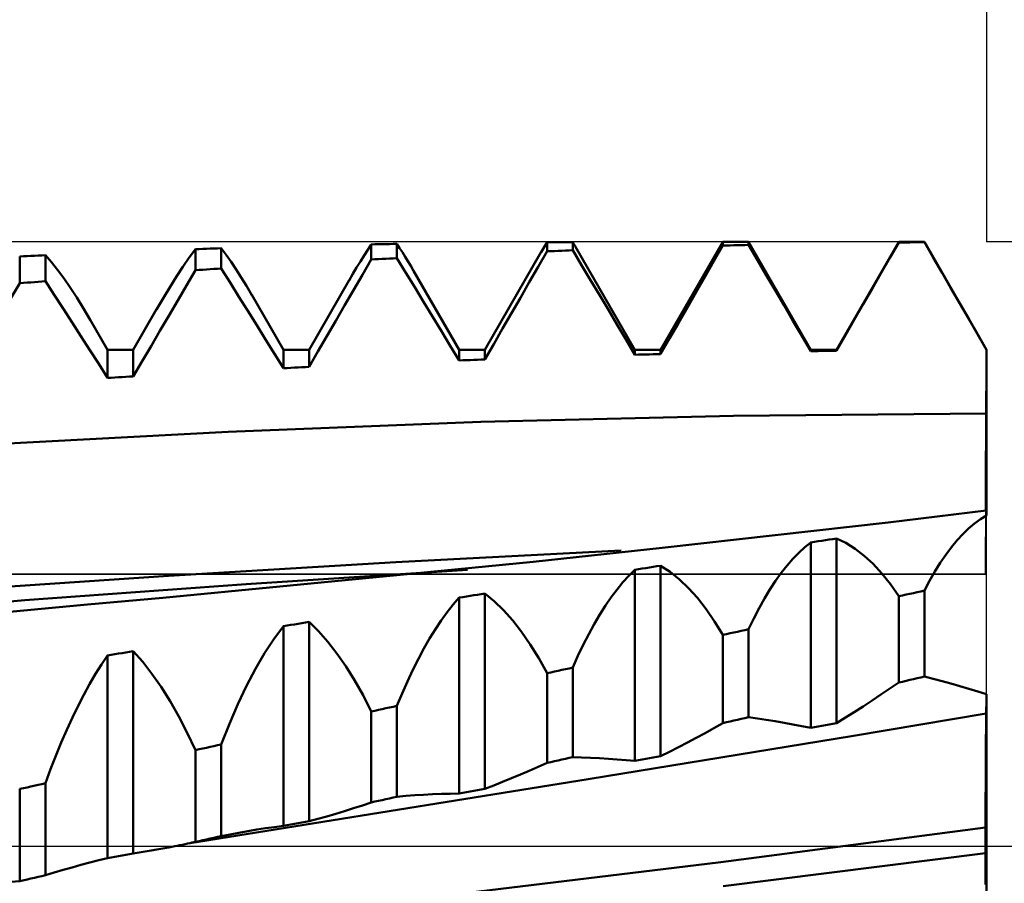
# Model space of a CAD drawing. Units: millimetres. Extents: x -83 to 92, y -34 to 50.
# Drawn here: x 43 to 51, y 0 to 7 of the extents above; entities that cross this region are included whole.
import ezdxf

# ---------------------------------------------------------------- set-up
doc = ezdxf.new("R2010")
doc.units = ezdxf.units.MM
doc.header["$LTSCALE"] = 4.95
doc.linetypes.add('LONGDASH_DASH', pattern=[0.85, 0.4, -0.2, 0.05, -0.2])
for name, color, linetype in [('1', 4, 'CONTINUOUS'), ('2', 7, 'CONTINUOUS'), ('4', 2, 'LONGDASH_DASH'), ('CUT', 1, 'CONTINUOUS'), ('NOCUT', 7, 'CONTINUOUS'), ('SK2', 7, 'CONTINUOUS'), ('SK4', 2, 'LONGDASH_DASH')]:
    doc.layers.add(name, color=color, linetype=linetype)

msp = doc.modelspace()

# ---------------------------------------------------------------- linework, layer by layer
at = {"layer": '1', "color": 4, "linetype": 'CONTINUOUS', "lineweight": 50}
for p, q in [((45.8882, 4.7867), (45.9171, 4.8307)), ((45.9171, 4.8307), (45.9465, 4.8313)), ((45.9171, 4.7091), (45.9171, 4.8307)), ((45.9465, 4.8313), (45.976, 4.8318)), ((45.976, 4.8318), (46.0054, 4.8324)), ((46.0054, 4.8324), (46.0348, 4.833)), ((46.0348, 4.833), (46.0643, 4.8335)), ((46.0643, 4.8335), (46.0937, 4.834)), ((46.0937, 4.834), (46.1231, 4.8346)), ((46.1449, 4.8016), (46.1231, 4.8346)), ((46.1231, 4.72), (46.1231, 4.8346)), ((47.305, 4.8095), (47.3128, 4.8226)), ((47.3128, 4.8226), (47.3205, 4.8357)), ((47.3205, 4.8357), (47.3282, 4.8487)), ((47.3282, 4.8486), (47.3577, 4.8488)), ((47.3282, 4.7752), (47.3282, 4.8486)), ((47.3577, 4.8488), (47.3871, 4.8489)), ((47.3871, 4.8489), (47.4165, 4.8491)), ((47.4165, 4.8491), (47.446, 4.8492)), ((47.446, 4.8492), (47.4754, 4.8493)), ((47.4754, 4.8493), (47.5048, 4.8494)), ((47.5048, 4.8494), (47.5342, 4.8495)), ((47.5381, 4.8429), (47.5342, 4.8495)), ((47.5342, 4.7832), (47.5342, 4.8495)), ((47.542, 4.8363), (47.5381, 4.8429)), ((47.5459, 4.8297), (47.542, 4.8363)), ((47.5498, 4.823), (47.5459, 4.8297)), ((47.5537, 4.8162), (47.5498, 4.823)), ((48.2398, 3.9848), (48.7393, 4.85)), ((48.668, 4.6968), (48.7393, 4.8212)), ((48.7393, 4.85), (48.9454, 4.85)), ((48.7393, 4.8212), (48.7393, 4.85)), ((48.7393, 4.8212), (48.7688, 4.822)), ((48.7688, 4.822), (48.7982, 4.8227)), ((48.7982, 4.8227), (48.8276, 4.8234)), ((48.8276, 4.8234), (48.8571, 4.8242)), ((48.8571, 4.8242), (48.8865, 4.8249)), ((48.8865, 4.8249), (48.9159, 4.8256)), ((48.9159, 4.8256), (48.9454, 4.8262)), ((49.4449, 3.9848), (48.9454, 4.85)), ((48.9454, 4.8262), (48.9454, 4.85)), ((49.0167, 4.705), (48.9454, 4.8262)), ((49.6509, 3.9848), (50.1504, 4.85)), ((50.0792, 4.7221), (50.1504, 4.8462)), ((50.1504, 4.85), (50.3565, 4.85)), ((50.1504, 4.8462), (50.1504, 4.85)), ((50.1504, 4.8462), (50.1799, 4.8464)), ((50.1799, 4.8464), (50.2093, 4.8467)), ((50.2093, 4.8467), (50.2387, 4.847)), ((50.2387, 4.847), (50.2682, 4.8472)), ((50.2682, 4.8472), (50.2976, 4.8474)), ((50.2976, 4.8474), (50.327, 4.8477)), ((50.327, 4.8477), (50.3565, 4.8479)), ((50.856, 3.9848), (50.3565, 4.85)), ((50.3565, 4.8479), (50.3565, 4.85)), ((50.4278, 4.7249), (50.3565, 4.8479)), ((43.242, 4.7409), (43.2715, 4.7423)), ((43.2715, 4.7423), (43.3009, 4.7437)), ((43.3495, 4.6885), (43.3009, 4.7437)), ((43.3009, 4.5352), (43.3009, 4.7437)), ((44.4563, 4.7244), (44.506, 4.7923)), ((44.506, 4.7923), (44.5354, 4.7933)), ((44.506, 4.6235), (44.506, 4.7923)), ((44.5354, 4.7933), (44.5649, 4.7943)), ((44.5649, 4.7943), (44.5943, 4.7953)), ((44.5943, 4.7953), (44.6237, 4.7963)), ((44.6237, 4.7963), (44.6532, 4.7972)), ((44.6532, 4.7972), (44.6826, 4.7982)), ((44.6826, 4.7982), (44.712, 4.7992)), ((44.7513, 4.7469), (44.712, 4.7992)), ((44.712, 4.6372), (44.712, 4.7992)), ((44.7913, 4.6904), (44.7513, 4.7469)), ((45.859, 4.7409), (45.8882, 4.7867)), ((46.1669, 4.7673), (46.1449, 4.8016)), ((46.1892, 4.7318), (46.1669, 4.7673)), ((46.8287, 3.9848), (47.282, 4.7699)), ((47.2569, 4.6509), (47.3282, 4.7752)), ((47.2815, 4.7692), (47.2894, 4.7827)), ((47.2894, 4.7827), (47.2972, 4.7961)), ((47.2972, 4.7961), (47.305, 4.8095)), ((47.3282, 4.7752), (47.3577, 4.7764)), ((47.3577, 4.7764), (47.3871, 4.7775)), ((47.3871, 4.7775), (47.4165, 4.7787)), ((47.4165, 4.7787), (47.446, 4.7798)), ((47.446, 4.7798), (47.4754, 4.7809)), ((47.4754, 4.7809), (47.5048, 4.7821)), ((47.5048, 4.7821), (47.5342, 4.7832)), ((47.6057, 4.6639), (47.5342, 4.7832)), ((47.5577, 4.8094), (47.5537, 4.8162)), ((48.0338, 3.9848), (47.5573, 4.8101)), ((43.0949, 4.7339), (43.1243, 4.7353)), ((43.0949, 4.5187), (43.0949, 4.7339)), ((43.1243, 4.7353), (43.1538, 4.7367)), ((43.1538, 4.7367), (43.1832, 4.7381)), ((43.1832, 4.7381), (43.2126, 4.7395)), ((43.2126, 4.7395), (43.242, 4.7409)), ((43.3991, 4.6268), (43.3495, 4.6885)), ((44.4057, 4.6512), (44.4563, 4.7244)), ((44.8319, 4.6299), (44.7913, 4.6904)), ((45.7996, 4.6443), (45.8294, 4.6935)), ((45.8294, 4.6935), (45.859, 4.7409)), ((45.8458, 4.5856), (45.9171, 4.7091)), ((45.9171, 4.7091), (45.9465, 4.7107)), ((45.9465, 4.7107), (45.976, 4.7123)), ((45.976, 4.7123), (46.0054, 4.7138)), ((46.0054, 4.7138), (46.0348, 4.7154)), ((46.0348, 4.7154), (46.0643, 4.7169)), ((46.0643, 4.7169), (46.0937, 4.7184)), ((46.0937, 4.7184), (46.1231, 4.72)), ((46.1944, 4.6035), (46.1231, 4.72)), ((46.2116, 4.6951), (46.1892, 4.7318)), ((46.2342, 4.6572), (46.2116, 4.6951)), ((47.6771, 4.5443), (47.6057, 4.6639)), ((48.5967, 4.5723), (48.668, 4.6968)), ((49.088, 4.5836), (49.0167, 4.705)), ((50.0079, 4.598), (50.0792, 4.7221)), ((50.4991, 4.6019), (50.4278, 4.7249)), ((43.4497, 4.5587), (43.3991, 4.6268)), ((44.354, 4.5729), (44.4057, 4.6512)), ((44.4347, 4.5012), (44.506, 4.6235)), ((44.506, 4.6235), (44.5354, 4.6255)), ((44.5354, 4.6255), (44.5649, 4.6274)), ((44.5649, 4.6274), (44.5943, 4.6294)), ((44.5943, 4.6294), (44.6237, 4.6314)), ((44.6237, 4.6314), (44.6532, 4.6333)), ((44.6532, 4.6333), (44.6826, 4.6352)), ((44.6826, 4.6352), (44.712, 4.6372)), ((44.7833, 4.5238), (44.712, 4.6372)), ((44.8732, 4.5653), (44.8319, 4.6299)), ((45.7388, 4.5411), (45.7693, 4.5936)), ((45.7693, 4.5936), (45.7996, 4.6443)), ((45.7745, 4.4622), (45.8458, 4.5856)), ((46.2658, 4.4868), (46.1944, 4.6035)), ((46.2571, 4.618), (46.2342, 4.6572)), ((46.6227, 3.9848), (46.2566, 4.6188)), ((47.1856, 4.5267), (47.2569, 4.6509)), ((49.9365, 4.4739), (50.0079, 4.598)), ((50.5704, 4.4787), (50.4991, 4.6019)), ((43.0236, 4.3983), (43.0949, 4.5187)), ((43.0949, 4.5187), (43.1243, 4.5211)), ((43.1243, 4.5211), (43.1538, 4.5235)), ((43.1538, 4.5235), (43.1832, 4.5258)), ((43.1832, 4.5258), (43.2126, 4.5282)), ((43.2126, 4.5282), (43.242, 4.5305)), ((43.242, 4.5305), (43.2715, 4.5329)), ((43.2715, 4.5329), (43.3009, 4.5352)), ((43.3722, 4.4254), (43.3009, 4.5352)), ((43.5013, 4.4843), (43.4497, 4.5587)), ((44.3014, 4.4896), (44.354, 4.5729)), ((44.8546, 4.4101), (44.7833, 4.5238)), ((44.9152, 4.4968), (44.8732, 4.5653)), ((45.4176, 3.9848), (45.7394, 4.5422)), ((47.1143, 4.4026), (47.1856, 4.5267)), ((47.7485, 4.4247), (47.6771, 4.5443)), ((48.5254, 4.4479), (48.5967, 4.5723)), ((49.1593, 4.462), (49.088, 4.5836)), ((43.5539, 4.4038), (43.5013, 4.4843)), ((44.2479, 4.4015), (44.3014, 4.4896)), ((44.3634, 4.3792), (44.4347, 4.5012)), ((44.9578, 4.4243), (44.9152, 4.4968)), ((45.7032, 4.3389), (45.7745, 4.4622)), ((46.3371, 4.3698), (46.2658, 4.4868)), ((48.454, 4.3234), (48.5254, 4.4479)), ((49.2307, 4.3402), (49.1593, 4.462)), ((49.8651, 4.3496), (49.9365, 4.4739)), ((50.6418, 4.3554), (50.5704, 4.4787)), ((43.4435, 4.3153), (43.3722, 4.4254)), ((43.6074, 4.3173), (43.5539, 4.4038)), ((44.1934, 4.3086), (44.2479, 4.4015)), ((44.292, 4.2573), (44.3634, 4.3792)), ((44.926, 4.2961), (44.8546, 4.4101)), ((45.2116, 3.9848), (44.9574, 4.425)), ((46.4085, 4.2525), (46.3371, 4.3698)), ((47.0429, 4.2785), (47.1143, 4.4026)), ((47.8199, 4.3049), (47.7485, 4.4247)), ((49.7938, 4.2254), (49.8651, 4.3496)), ((50.7132, 4.2319), (50.6418, 4.3554)), ((43.5149, 4.2048), (43.4435, 4.3153)), ((43.6617, 4.2251), (43.6074, 4.3173)), ((44.0065, 3.9848), (44.1941, 4.3098)), ((44.9973, 4.1818), (44.926, 4.2961)), ((45.6318, 4.2158), (45.7032, 4.3389)), ((46.9715, 4.1545), (47.0429, 4.2785)), ((47.8912, 4.1851), (47.8199, 4.3049)), ((48.3826, 4.199), (48.454, 4.3234)), ((49.3021, 4.2183), (49.2307, 4.3402)), ((43.5862, 4.0939), (43.5149, 4.2048)), ((43.8004, 3.9848), (43.6592, 4.2295)), ((44.2207, 4.1356), (44.292, 4.2573)), ((45.5604, 4.0927), (45.6318, 4.2158)), ((46.4798, 4.135), (46.4085, 4.2525)), ((48.3112, 4.0746), (48.3826, 4.199)), ((49.3735, 4.0962), (49.3021, 4.2183)), ((49.7223, 4.1011), (49.7938, 4.2254)), ((50.7846, 4.1084), (50.7132, 4.2319)), ((44.1493, 4.014), (44.2207, 4.1356)), ((45.0687, 4.0672), (44.9973, 4.1818)), ((46.5512, 4.0172), (46.4798, 4.135)), ((46.9001, 4.0306), (46.9715, 4.1545)), ((47.9625, 4.0651), (47.8912, 4.1851)), ((43.6576, 3.9827), (43.5862, 4.0939)), ((45.1401, 3.9523), (45.0687, 4.0672)), ((45.489, 3.9698), (45.5604, 4.0927)), ((48.0338, 3.9449), (47.9625, 4.0651)), ((48.2398, 3.9502), (48.3112, 4.0746)), ((49.4449, 3.974), (49.3735, 4.0962)), ((49.6509, 3.9768), (49.7223, 4.1011)), ((50.856, 3.9848), (50.7846, 4.1084)), ((43.729, 3.8711), (43.6576, 3.9827)), ((43.8004, 3.9848), (44.0065, 3.9848)), ((43.8004, 3.7592), (43.8004, 3.9848)), ((44.0065, 3.7715), (44.0065, 3.9848)), ((44.0779, 3.8927), (44.1493, 4.014)), ((45.2116, 3.837), (45.1401, 3.9523)), ((45.2116, 3.9848), (45.4176, 3.9848)), ((45.2116, 3.837), (45.2116, 3.9848)), ((45.4176, 3.8471), (45.4176, 3.9848)), ((45.4176, 3.8471), (45.489, 3.9698)), ((46.6227, 3.8991), (46.5512, 4.0172)), ((46.6227, 3.9848), (46.8287, 3.9848)), ((46.6227, 3.8991), (46.6227, 3.9848)), ((46.8287, 3.9068), (46.9001, 4.0306)), ((46.8287, 3.9068), (46.8287, 3.9848)), ((48.0338, 3.9848), (48.2398, 3.9848)), ((48.0338, 3.9449), (48.0338, 3.9848)), ((48.2398, 3.9502), (48.2398, 3.9848)), ((49.4449, 3.9848), (49.6509, 3.9848)), ((49.4449, 3.974), (49.4449, 3.9848)), ((49.4449, 3.974), (49.4743, 3.9744)), ((49.4743, 3.9744), (49.5038, 3.9748)), ((49.5038, 3.9748), (49.5332, 3.9752)), ((49.5332, 3.9752), (49.5626, 3.9756)), ((49.5626, 3.9756), (49.5921, 3.976)), ((49.5921, 3.976), (49.6215, 3.9764)), ((49.6215, 3.9764), (49.6509, 3.9768)), ((49.6509, 3.9768), (49.6509, 3.9848)), ((50.8556, 3.9116), (50.856, 3.9848)), ((50.856, 3.9848), (50.856, 3.9848)), ((50.856, 3.9116), (50.856, 3.9848)), ((50.856, 3.9848), (50.856, 3.9848)), ((44.0065, 3.7715), (44.0779, 3.8927)), ((46.6227, 3.8991), (46.6521, 3.9002)), ((46.6521, 3.9002), (46.6815, 3.9013)), ((46.6815, 3.9013), (46.711, 3.9025)), ((46.711, 3.9025), (46.7404, 3.9036)), ((46.7404, 3.9036), (46.7698, 3.9047)), ((46.7698, 3.9047), (46.7993, 3.9057)), ((46.7993, 3.9057), (46.8287, 3.9068)), ((48.0338, 3.9449), (48.0632, 3.9457)), ((48.0632, 3.9457), (48.0926, 3.9465)), ((48.0926, 3.9465), (48.1221, 3.9472)), ((48.1221, 3.9472), (48.1515, 3.948)), ((48.1515, 3.948), (48.1809, 3.9488)), ((48.1809, 3.9488), (48.2104, 3.9495)), ((48.2104, 3.9495), (48.2398, 3.9502)), ((50.8552, 3.8385), (50.8556, 3.9116)), ((50.856, 3.8385), (50.856, 3.9116)), ((43.8004, 3.7592), (43.729, 3.8711)), ((45.2116, 3.837), (45.241, 3.8385)), ((45.241, 3.8385), (45.2704, 3.84)), ((45.2704, 3.84), (45.2998, 3.8414)), ((45.2998, 3.8414), (45.3293, 3.8428)), ((45.3293, 3.8428), (45.3587, 3.8443)), ((45.3587, 3.8443), (45.3881, 3.8457)), ((45.3881, 3.8457), (45.4176, 3.8471)), ((50.8548, 3.7654), (50.8552, 3.8385)), ((50.856, 3.7654), (50.856, 3.8385)), ((43.8004, 3.7592), (43.8299, 3.7609)), ((43.8299, 3.7609), (43.8593, 3.7627)), ((43.8593, 3.7627), (43.8887, 3.7645)), ((43.8887, 3.7645), (43.9182, 3.7662)), ((43.9182, 3.7662), (43.9476, 3.768)), ((43.9476, 3.768), (43.977, 3.7698)), ((43.977, 3.7698), (44.0065, 3.7715)), ((50.8544, 3.6922), (50.8548, 3.7654)), ((50.856, 3.6923), (50.856, 3.7654)), ((50.854, 3.6191), (50.8544, 3.6922)), ((50.856, 3.6191), (50.856, 3.6923)), ((50.8536, 3.546), (50.854, 3.6191)), ((50.856, 3.546), (50.856, 3.6191)), ((50.8532, 3.4729), (50.8536, 3.546)), ((50.856, 3.4729), (50.856, 3.546)), ((44.7688, 3.3264), (46.7969, 3.4051)), ((46.7969, 3.4051), (48.825, 3.4548)), ((48.825, 3.4548), (50.8532, 3.4729)), ((50.8524, 3.3389), (50.8528, 3.4057)), ((50.8524, 3.3388), (50.8528, 3.4057)), ((50.8528, 3.4057), (50.8532, 3.4729)), ((50.8528, 3.4057), (50.8532, 3.4729)), ((50.8532, 3.4729), (50.8551, 3.4729)), ((50.8551, 3.4729), (50.8555, 3.4729)), ((50.8555, 3.4729), (50.856, 3.4729)), ((50.856, 3.4058), (50.856, 3.4729)), ((50.856, 3.3391), (50.856, 3.4058)), ((42.7406, 3.2188), (44.7688, 3.3264)), ((50.852, 3.2726), (50.8524, 3.3389)), ((50.852, 3.2724), (50.8524, 3.3388)), ((50.856, 3.2729), (50.856, 3.3391)), ((50.8517, 3.2072), (50.852, 3.2726)), ((50.8517, 3.2068), (50.852, 3.2724)), ((50.856, 3.2076), (50.856, 3.2729)), ((50.8513, 3.1427), (50.8517, 3.2072)), ((50.8513, 3.1422), (50.8517, 3.2068)), ((50.856, 3.1432), (50.856, 3.2076)), ((50.851, 3.0794), (50.8513, 3.1427)), ((50.851, 3.079), (50.8513, 3.1422)), ((50.856, 3.08), (50.856, 3.1432)), ((50.8503, 2.958), (50.8506, 3.0177)), ((50.8503, 2.9576), (50.8506, 3.0173)), ((50.8506, 3.0177), (50.851, 3.0794)), ((50.8506, 3.0173), (50.851, 3.079)), ((50.856, 3.0183), (50.856, 3.08)), ((50.856, 2.9586), (50.856, 3.0183)), ((50.85, 2.9003), (50.8503, 2.958)), ((50.85, 2.9), (50.8503, 2.9576)), ((50.856, 2.901), (50.856, 2.9586)), ((50.8497, 2.845), (50.85, 2.9003)), ((50.8497, 2.8447), (50.85, 2.9)), ((50.856, 2.8458), (50.856, 2.901)), ((50.856, 2.793), (50.856, 2.8458)), ((50.8492, 2.7419), (50.8494, 2.7921)), ((50.8492, 2.7419), (50.8494, 2.792)), ((50.8494, 2.7921), (50.8497, 2.845)), ((50.8494, 2.792), (50.8497, 2.8447)), ((50.856, 2.7428), (50.856, 2.793)), ((50.0655, 2.5991), (50.854, 2.6953)), ((50.849, 2.6946), (50.8492, 2.7419)), ((50.849, 2.6946), (50.8492, 2.7419)), ((50.8543, 2.6942), (50.854, 2.6953)), ((50.8543, 2.6942), (50.854, 2.6953)), ((50.854, 2.6953), (50.8543, 2.6953)), ((50.8543, 2.6953), (50.8547, 2.6954)), ((50.8547, 2.6909), (50.8543, 2.6942)), ((50.8547, 2.6909), (50.8543, 2.6942)), ((50.8547, 2.6954), (50.8553, 2.6954)), ((50.855, 2.6853), (50.8547, 2.6909)), ((50.855, 2.6853), (50.8547, 2.6909)), ((50.8553, 2.6954), (50.8557, 2.6955)), ((50.8557, 2.6955), (50.856, 2.6955)), ((50.856, 2.6955), (50.856, 2.7428)), ((50.856, 2.6944), (50.856, 2.6955)), ((50.856, 2.691), (50.856, 2.6944)), ((50.856, 2.6854), (50.856, 2.691)), ((50.7594, 2.5908), (50.8074, 2.6256)), ((50.8074, 2.6256), (50.856, 2.6552)), ((50.8553, 2.6775), (50.855, 2.6853)), ((50.8553, 2.6775), (50.855, 2.6853)), ((50.8557, 2.6675), (50.8553, 2.6775)), ((50.8557, 2.6674), (50.8553, 2.6775)), ((50.856, 2.6552), (50.8557, 2.6675)), ((50.856, 2.6552), (50.8557, 2.6674)), ((50.856, 2.6776), (50.856, 2.6854)), ((50.856, 2.6675), (50.856, 2.6776)), ((50.856, 2.6552), (50.856, 2.6675)), ((48.253, 2.395), (50.0655, 2.5991)), ((50.6651, 2.5057), (50.7119, 2.5509)), ((50.7119, 2.5509), (50.7594, 2.5908)), ((49.5038, 2.4477), (49.5332, 2.4522)), ((49.5332, 2.4522), (49.5626, 2.4568)), ((49.5626, 2.4568), (49.5921, 2.4613)), ((49.5921, 2.4613), (49.6215, 2.4658)), ((49.6215, 2.4658), (49.6509, 2.4704)), ((49.7266, 2.4344), (49.6509, 2.4704)), ((49.6509, 0.9884), (49.6509, 2.4704)), ((50.5733, 2.4002), (50.6189, 2.4555)), ((50.6189, 2.4555), (50.6651, 2.5057)), ((46.1135, 2.2802), (47.9237, 2.3742)), ((47.2166, 2.2836), (48.253, 2.395)), ((49.3482, 2.3559), (49.3963, 2.3998)), ((49.3963, 2.3998), (49.4449, 2.4386)), ((49.4449, 2.4386), (49.4743, 2.4431)), ((49.4449, 0.9493), (49.4449, 2.4386)), ((49.4743, 2.4431), (49.5038, 2.4477)), ((49.8011, 2.3883), (49.7266, 2.4344)), ((49.8743, 2.3319), (49.8011, 2.3883)), ((50.5284, 2.34), (50.5733, 2.4002)), ((49.254, 2.2529), (49.3008, 2.3069)), ((49.3008, 2.3069), (49.3482, 2.3559)), ((49.9459, 2.2655), (49.8743, 2.3319)), ((50.4843, 2.275), (50.5284, 2.34)), ((44.2883, 2.1711), (46.1135, 2.2802)), ((44.9121, 2.1037), (46.6883, 2.2194)), ((46.1224, 2.1747), (47.2166, 2.2836)), ((47.9852, 2.1715), (48.0338, 2.2191)), ((48.0338, 2.2191), (48.0632, 2.2237)), ((48.0338, 0.6844), (48.0338, 2.2191)), ((48.0632, 2.2237), (48.0926, 2.2283)), ((48.0926, 2.2283), (48.1221, 2.2329)), ((48.1221, 2.2329), (48.1515, 2.2375)), ((48.1515, 2.2375), (48.1809, 2.2421)), ((48.1809, 2.2421), (48.2104, 2.2467)), ((48.2104, 2.2467), (48.2398, 2.2513)), ((48.3155, 2.2019), (48.2398, 2.2513)), ((48.2398, 0.7227), (48.2398, 2.2513)), ((49.2078, 2.194), (49.254, 2.2529)), ((50.0158, 2.1891), (49.9459, 2.2655)), ((50.441, 2.2052), (50.4843, 2.275)), ((42.4384, 2.0461), (44.2883, 2.1711)), ((44.2443, 1.9945), (46.1224, 2.1747)), ((47.9371, 2.119), (47.9852, 2.1715)), ((48.39, 2.1423), (48.3155, 2.2019)), ((48.4632, 2.0727), (48.39, 2.1423)), ((49.1622, 2.1301), (49.2078, 2.194)), ((50.084, 2.1026), (50.0158, 2.1891)), ((50.3983, 2.1308), (50.441, 2.2052)), ((43.1357, 1.974), (44.9121, 2.1037)), ((47.8429, 1.9992), (47.8897, 2.0616)), ((47.8897, 2.0616), (47.9371, 2.119)), ((48.5348, 1.9933), (48.4632, 2.0727)), ((49.0732, 1.9882), (49.1173, 2.0615)), ((49.1173, 2.0615), (49.1622, 2.1301)), ((50.1504, 2.0063), (50.084, 2.1026)), ((50.3565, 2.0518), (50.3983, 2.1308)), ((43.639, 1.9399), (44.2443, 1.9945)), ((46.574, 1.9397), (46.6227, 1.9957)), ((46.6227, 1.9957), (46.6521, 2.0004)), ((46.6227, 0.4233), (46.6227, 1.9957)), ((46.6521, 2.0004), (46.6815, 2.0051)), ((46.6815, 2.0051), (46.711, 2.0098)), ((46.711, 2.0098), (46.7404, 2.0145)), ((46.7404, 2.0145), (46.7698, 2.0192)), ((46.7698, 2.0192), (46.7993, 2.0239)), ((46.7993, 2.0239), (46.8287, 2.0286)), ((46.9044, 1.9665), (46.8287, 2.0286)), ((46.8287, 0.4613), (46.8287, 2.0286)), ((47.7966, 1.932), (47.8429, 1.9992)), ((48.6047, 1.904), (48.5348, 1.9933)), ((49.0298, 1.9104), (49.0732, 1.9882)), ((50.1504, 2.0063), (50.1799, 2.0128)), ((50.1504, 1.314), (50.1504, 2.0063)), ((50.1799, 2.0128), (50.2093, 2.0193)), ((50.2093, 2.0193), (50.2388, 2.0258)), ((50.2388, 2.0258), (50.2682, 2.0323)), ((50.2682, 2.0323), (50.2976, 2.0388)), ((50.2976, 2.0388), (50.327, 2.0453)), ((50.327, 2.0453), (50.3565, 2.0518)), ((50.3565, 1.3621), (50.3565, 2.0518)), ((41.2953, 1.72), (43.639, 1.9401)), ((41.354, 1.8299), (43.1357, 1.974)), ((46.526, 1.8788), (46.574, 1.9397)), ((46.9789, 1.8944), (46.9044, 1.9665)), ((47.7511, 1.8601), (47.7966, 1.932)), ((48.6729, 1.805), (48.6047, 1.904)), ((48.9872, 1.8282), (49.0298, 1.9104)), ((46.4786, 1.8132), (46.526, 1.8788)), ((47.0521, 1.8123), (46.9789, 1.8944)), ((47.7062, 1.7836), (47.7511, 1.8601)), ((48.9454, 1.7415), (48.9872, 1.8282)), ((45.1354, 1.6634), (45.2116, 1.7664)), ((45.2116, 1.7664), (45.241, 1.7712)), ((45.2116, 0.1634), (45.2116, 1.7664)), ((45.241, 1.7712), (45.2704, 1.776)), ((45.2704, 1.776), (45.2998, 1.7809)), ((45.2998, 1.7809), (45.3293, 1.7857)), ((45.3293, 1.7857), (45.3587, 1.7906)), ((45.3587, 1.7906), (45.3881, 1.7954)), ((45.3881, 1.7954), (45.4176, 1.8002)), ((45.4933, 1.7259), (45.4176, 1.8002)), ((45.4176, 0.2012), (45.4176, 1.8002)), ((46.3855, 1.6677), (46.4317, 1.7428)), ((46.4317, 1.7428), (46.4786, 1.8132)), ((47.1237, 1.7207), (47.0521, 1.8123)), ((47.6621, 1.7026), (47.7062, 1.7836)), ((48.7393, 1.6965), (48.6729, 1.805)), ((48.9159, 1.7351), (48.9454, 1.7415)), ((48.9454, 1.0354), (48.9454, 1.7415)), ((45.0607, 1.549), (45.1354, 1.6634)), ((45.5678, 1.6418), (45.4933, 1.7259)), ((46.3399, 1.588), (46.3855, 1.6677)), ((47.1936, 1.6196), (47.1237, 1.7207)), ((47.6187, 1.6174), (47.6621, 1.7026)), ((48.7393, 1.6965), (48.7688, 1.7029)), ((48.7393, 0.9883), (48.7393, 1.6965)), ((48.7688, 1.7029), (48.7982, 1.7093)), ((48.7982, 1.7093), (48.8276, 1.7158)), ((48.8276, 1.7158), (48.8571, 1.7222)), ((48.8571, 1.7222), (48.8865, 1.7286)), ((48.8865, 1.7286), (48.9159, 1.7351)), ((45.641, 1.548), (45.5678, 1.6418)), ((46.2951, 1.504), (46.3399, 1.588)), ((47.2618, 1.5091), (47.1936, 1.6196)), ((47.5761, 1.5278), (47.6187, 1.6174)), ((43.7518, 1.4592), (43.8004, 1.5312)), ((43.8004, 1.5312), (43.8299, 1.5362)), ((43.8004, -0.0955), (43.8004, 1.5312)), ((43.8299, 1.5362), (43.8593, 1.5411)), ((43.8593, 1.5411), (43.8887, 1.5461)), ((43.8887, 1.5461), (43.9182, 1.551)), ((43.9182, 1.551), (43.9476, 1.556)), ((43.9476, 1.556), (43.977, 1.561)), ((43.977, 1.561), (44.0065, 1.5659)), ((44.0822, 1.4798), (44.0065, 1.5659)), ((44.0065, -0.0578), (44.0065, 1.5659)), ((44.9875, 1.4232), (45.0607, 1.549)), ((45.7126, 1.4449), (45.641, 1.548)), ((46.251, 1.4157), (46.2951, 1.504)), ((47.3282, 1.3893), (47.2618, 1.5091)), ((47.5342, 1.4341), (47.5761, 1.5278)), ((43.7038, 1.3826), (43.7518, 1.4592)), ((44.1567, 1.3842), (44.0822, 1.4798)), ((44.9159, 1.2864), (44.9875, 1.4232)), ((45.7825, 1.3327), (45.7126, 1.4449)), ((47.4754, 1.4213), (47.5048, 1.4277)), ((47.5048, 1.4277), (47.5342, 1.4341)), ((47.5342, 0.715), (47.5342, 1.4341)), ((43.6563, 1.3015), (43.7038, 1.3826)), ((44.2299, 1.2792), (44.1567, 1.3842)), ((46.2076, 1.3233), (46.251, 1.4157)), ((47.3282, 1.3893), (47.3577, 1.3957)), ((47.3282, 0.6686), (47.3282, 1.3893)), ((47.3577, 1.3957), (47.3871, 1.4021)), ((47.3871, 1.4021), (47.4165, 1.4085)), ((47.4165, 1.4085), (47.446, 1.4149)), ((47.446, 1.4149), (47.4754, 1.4213)), ((50.2682, 1.3415), (50.2976, 1.3483)), ((50.2976, 1.3483), (50.327, 1.3552)), ((50.327, 1.3552), (50.3565, 1.3621)), ((50.4278, 1.3443), (50.3565, 1.3621)), ((50.4991, 1.3257), (50.4278, 1.3443)), ((43.6095, 1.216), (43.6563, 1.3015)), ((44.3015, 1.1653), (44.2299, 1.2792)), ((44.8461, 1.1395), (44.9159, 1.2864)), ((45.8507, 1.2114), (45.7825, 1.3327)), ((46.165, 1.2268), (46.2076, 1.3233)), ((50.0079, 1.2167), (50.0792, 1.2649)), ((50.0792, 1.2649), (50.1504, 1.314)), ((50.1504, 1.314), (50.1799, 1.3208)), ((50.1799, 1.3208), (50.2093, 1.3277)), ((50.2093, 1.3277), (50.2387, 1.3346)), ((50.2387, 1.3346), (50.2682, 1.3415)), ((50.5704, 1.3062), (50.4991, 1.3257)), ((50.6418, 1.2859), (50.5704, 1.3062)), ((50.7132, 1.2647), (50.6418, 1.2859)), ((50.7846, 1.2428), (50.7132, 1.2647)), ((43.5633, 1.1262), (43.6095, 1.216)), ((45.9171, 1.0813), (45.8507, 1.2114)), ((46.1231, 1.1264), (46.165, 1.2268)), ((49.9365, 1.1694), (50.0079, 1.2167)), ((50.856, 1.2199), (50.7846, 1.2428)), ((50.8552, 1.1759), (50.8556, 1.1979)), ((50.8552, 1.1759), (50.8556, 1.1979)), ((50.8556, 1.1979), (50.856, 1.2199)), ((50.8556, 1.1979), (50.856, 1.2199)), ((50.856, -3.2308), (50.856, 1.2199)), ((43.5177, 1.0321), (43.5633, 1.1262)), ((44.3714, 1.0426), (44.3015, 1.1653)), ((44.7781, 0.9828), (44.8461, 1.1395)), ((46.0054, 1.1007), (46.0348, 1.1071)), ((46.0348, 1.1071), (46.0643, 1.1135)), ((46.0643, 1.1135), (46.0937, 1.12)), ((46.0937, 1.12), (46.1231, 1.1264)), ((46.1231, 0.3977), (46.1231, 1.1264)), ((49.7938, 1.0772), (49.8651, 1.1229)), ((49.8651, 1.1229), (49.9365, 1.1694)), ((50.8536, 1.0879), (50.854, 1.1099)), ((50.8536, 1.0879), (50.854, 1.1099)), ((50.854, 1.1099), (50.8544, 1.1319)), ((50.854, 1.1099), (50.8544, 1.1319)), ((50.8544, 1.1319), (50.8548, 1.1539)), ((50.8544, 1.1319), (50.8548, 1.1539)), ((50.8548, 1.1539), (50.8552, 1.1759)), ((50.8548, 1.1539), (50.8552, 1.1759)), ((43.4728, 0.9341), (43.5177, 1.0321)), ((44.4396, 0.9112), (44.3714, 1.0426)), ((45.9171, 1.0813), (45.9465, 1.0878)), ((45.9171, 0.3514), (45.9171, 1.0813)), ((45.9465, 1.0878), (45.976, 1.0942)), ((45.976, 1.0942), (46.0054, 1.1007)), ((48.8865, 1.0219), (48.9159, 1.0287)), ((48.9159, 1.0287), (48.9454, 1.0354)), ((49.0167, 1.0256), (48.9454, 1.0354)), ((49.6509, 0.9884), (49.7223, 1.0324)), ((49.7223, 1.0324), (49.7938, 1.0772)), ((49.7881, 0.8873), (50.8532, 1.0659)), ((50.8524, 1.0188), (50.8528, 1.0442)), ((50.8524, 1.0188), (50.8528, 1.0442)), ((50.8528, 1.0442), (50.8532, 1.0659)), ((50.8528, 1.0442), (50.8532, 1.0659)), ((50.8532, 1.0659), (50.8536, 1.0879)), ((50.8532, 1.0659), (50.8536, 1.0879)), ((50.8532, 1.0659), (50.8541, 1.066)), ((50.8541, 1.066), (50.8546, 1.0661)), ((50.8546, 1.0661), (50.856, 1.0663)), ((44.712, 0.8168), (44.7781, 0.9828)), ((48.668, 0.9479), (48.7393, 0.9883)), ((48.7393, 0.9883), (48.7688, 0.995)), ((48.7688, 0.995), (48.7982, 1.0017)), ((48.7982, 1.0017), (48.8276, 1.0085)), ((48.8276, 1.0085), (48.8571, 1.0152)), ((48.8571, 1.0152), (48.8865, 1.0219)), ((49.088, 1.0149), (49.0167, 1.0256)), ((49.1593, 1.0034), (49.088, 1.0149)), ((49.2307, 0.9911), (49.1593, 1.0034)), ((49.3021, 0.978), (49.2307, 0.9911)), ((49.3735, 0.9641), (49.3021, 0.978)), ((49.4449, 0.9493), (49.3735, 0.9641)), ((49.4449, 0.9493), (49.4743, 0.9549)), ((49.4743, 0.9549), (49.5038, 0.9604)), ((49.5038, 0.9604), (49.5332, 0.966)), ((49.5332, 0.966), (49.5626, 0.9716)), ((49.5626, 0.9716), (49.5921, 0.9772)), ((49.5921, 0.9772), (49.6215, 0.9828)), ((49.6215, 0.9828), (49.6509, 0.9884)), ((50.8514, 0.921), (50.8517, 0.9571)), ((50.8514, 0.9205), (50.8517, 0.9568)), ((50.8517, 0.9571), (50.8521, 0.9898)), ((50.8517, 0.9568), (50.8521, 0.9896)), ((50.8521, 0.9896), (50.8524, 1.0188)), ((50.8521, 0.9898), (50.8524, 1.0188)), ((43.4287, 0.8324), (43.4728, 0.9341)), ((44.506, 0.7715), (44.4396, 0.9112)), ((48.454, 0.8316), (48.5254, 0.8695)), ((48.5254, 0.8695), (48.5967, 0.9083)), ((48.5967, 0.9083), (48.668, 0.9479)), ((48.7231, 0.7117), (49.7881, 0.8873)), ((50.8507, 0.8388), (50.851, 0.8815)), ((50.8507, 0.8382), (50.851, 0.881)), ((50.851, 0.8815), (50.8514, 0.921)), ((50.851, 0.881), (50.8514, 0.9205)), ((43.3854, 0.7269), (43.4287, 0.8324)), ((44.5649, 0.7844), (44.5943, 0.7909)), ((44.5943, 0.7909), (44.6237, 0.7974)), ((44.6237, 0.7974), (44.6532, 0.8039)), ((44.6532, 0.8039), (44.6826, 0.8104)), ((44.6826, 0.8104), (44.712, 0.8168)), ((44.712, 0.0816), (44.712, 0.8168)), ((48.3112, 0.7582), (48.3826, 0.7945)), ((48.3826, 0.7945), (48.454, 0.8316)), ((50.8501, 0.7448), (50.8504, 0.7932)), ((50.8501, 0.744), (50.8504, 0.7925)), ((50.8504, 0.7932), (50.8507, 0.8388)), ((50.8504, 0.7925), (50.8507, 0.8382)), ((43.3428, 0.6178), (43.3854, 0.7269)), ((44.506, 0.7715), (44.5354, 0.778)), ((44.506, 0.0355), (44.506, 0.7715)), ((44.5354, 0.778), (44.5649, 0.7844)), ((47.5048, 0.7084), (47.5342, 0.715)), ((47.6057, 0.7131), (47.5342, 0.715)), ((47.6771, 0.7103), (47.6057, 0.7131)), ((47.658, 0.5388), (48.7231, 0.7117)), ((48.1515, 0.7063), (48.1809, 0.7118)), ((48.1809, 0.7118), (48.2104, 0.7172)), ((48.2104, 0.7172), (48.2398, 0.7227)), ((48.2398, 0.7227), (48.3112, 0.7582)), ((50.8498, 0.6938), (50.8501, 0.7448)), ((50.8498, 0.6929), (50.8501, 0.744)), ((47.1856, 0.6053), (47.2569, 0.6366)), ((47.2569, 0.6366), (47.3282, 0.6686)), ((47.3282, 0.6686), (47.3577, 0.6752)), ((47.3577, 0.6752), (47.3871, 0.6819)), ((47.3871, 0.6819), (47.4165, 0.6885)), ((47.4165, 0.6885), (47.446, 0.6951)), ((47.446, 0.6951), (47.4754, 0.7018)), ((47.4754, 0.7018), (47.5048, 0.7084)), ((47.7485, 0.7067), (47.6771, 0.7103)), ((47.8199, 0.7024), (47.7485, 0.7067)), ((47.8912, 0.6972), (47.8199, 0.7024)), ((47.9625, 0.6912), (47.8912, 0.6972)), ((48.0338, 0.6844), (47.9625, 0.6912)), ((48.0338, 0.6844), (48.0632, 0.6898)), ((48.0632, 0.6898), (48.0926, 0.6953)), ((48.0926, 0.6953), (48.1221, 0.7008)), ((48.1221, 0.7008), (48.1515, 0.7063)), ((50.8493, 0.5845), (50.8495, 0.6403)), ((50.8493, 0.5837), (50.8495, 0.6395)), ((50.8495, 0.6403), (50.8498, 0.6938)), ((50.8495, 0.6395), (50.8498, 0.6929)), ((43.3009, 0.5053), (43.3428, 0.6178)), ((47.0429, 0.5453), (47.1143, 0.5749)), ((47.1143, 0.5749), (47.1856, 0.6053)), ((50.849, 0.5266), (50.8493, 0.5845)), ((50.849, 0.5258), (50.8493, 0.5837)), ((43.1538, 0.4727), (43.1832, 0.4792)), ((43.1832, 0.4792), (43.242, 0.4923)), ((43.242, 0.4923), (43.2715, 0.4988)), ((43.2715, 0.4988), (43.3009, 0.5053)), ((43.3009, -0.2333), (43.3009, 0.5053)), ((46.593, 0.3674), (47.658, 0.5388)), ((46.8287, 0.4613), (46.9001, 0.4885)), ((46.9001, 0.4885), (46.9715, 0.5165)), ((46.9715, 0.5165), (47.0429, 0.5453)), ((50.8488, 0.4669), (50.849, 0.5266)), ((50.8488, 0.4661), (50.849, 0.5258)), ((43.0949, 0.4597), (43.1243, 0.4662)), ((43.0949, -0.2792), (43.0949, 0.4597)), ((43.1243, 0.4662), (43.1538, 0.4727)), ((46.0937, 0.3911), (46.1231, 0.3977)), ((46.1231, 0.3977), (46.1944, 0.4038)), ((46.1944, 0.4038), (46.2658, 0.4091)), ((46.2658, 0.4091), (46.3371, 0.4135)), ((46.3371, 0.4135), (46.4085, 0.4172)), ((46.4085, 0.4172), (46.4798, 0.42)), ((46.4798, 0.42), (46.5512, 0.4221)), ((46.5512, 0.4221), (46.6227, 0.4233)), ((46.6227, 0.4233), (46.6521, 0.4287)), ((46.6521, 0.4287), (46.6815, 0.4341)), ((46.6815, 0.4341), (46.711, 0.4396)), ((46.711, 0.4396), (46.7404, 0.445)), ((46.7404, 0.445), (46.7698, 0.4504)), ((46.7698, 0.4504), (46.7993, 0.4559)), ((46.7993, 0.4559), (46.8287, 0.4613)), ((50.8485, 0.3431), (50.8486, 0.4057)), ((50.8485, 0.3426), (50.8486, 0.405)), ((50.8486, 0.4057), (50.8488, 0.4669)), ((50.8486, 0.405), (50.8488, 0.4661)), ((45.5279, 0.1965), (46.593, 0.3674)), ((45.7745, 0.3044), (45.8458, 0.3275)), ((45.8458, 0.3275), (45.9171, 0.3514)), ((45.9171, 0.3514), (45.9465, 0.358)), ((45.9465, 0.358), (45.976, 0.3646)), ((45.976, 0.3646), (46.0054, 0.3712)), ((46.0054, 0.3712), (46.0348, 0.3779)), ((46.0348, 0.3779), (46.0643, 0.3845)), ((46.0643, 0.3845), (46.0937, 0.3911)), ((50.8484, 0.2794), (50.8485, 0.3431)), ((50.8484, 0.2792), (50.8485, 0.3426)), ((45.489, 0.2202), (45.5604, 0.2401)), ((45.5604, 0.2401), (45.6318, 0.2607)), ((45.6318, 0.2607), (45.7032, 0.2822)), ((45.7032, 0.2822), (45.7745, 0.3044)), ((50.8483, 0.2149), (50.8484, 0.2794)), ((50.8483, 0.2148), (50.8484, 0.2792)), ((44.4629, 0.0261), (45.5279, 0.1965)), ((45.1401, 0.1541), (45.2116, 0.1634)), ((45.2116, 0.1634), (45.241, 0.1688)), ((45.241, 0.1688), (45.2704, 0.1742)), ((45.2704, 0.1742), (45.2998, 0.1796)), ((45.2998, 0.1796), (45.3293, 0.185)), ((45.3293, 0.185), (45.3881, 0.1958)), ((45.3881, 0.1958), (45.4176, 0.2012)), ((45.4176, 0.2012), (45.489, 0.2202)), ((50.8482, 0.1498), (50.8483, 0.2149)), ((50.8482, 0.1498), (50.8483, 0.2148)), ((44.6826, 0.075), (44.712, 0.0816)), ((44.712, 0.0816), (44.7833, 0.0957)), ((44.7833, 0.0957), (44.8546, 0.109)), ((44.8546, 0.109), (44.926, 0.1215)), ((44.926, 0.1215), (44.9973, 0.1332)), ((44.9973, 0.1332), (45.0687, 0.144)), ((45.0687, 0.144), (45.1401, 0.1541)), ((48.7225, -0.1266), (50.8482, 0.1498)), ((50.8482, 0.1498), (50.8495, 0.15)), ((50.8482, -0.0565), (50.8482, 0.1498)), ((50.8495, 0.15), (50.8508, 0.1502)), ((50.8508, 0.1502), (50.8521, 0.1504)), ((50.8521, 0.1504), (50.8534, 0.1505)), ((50.8534, 0.1505), (50.8547, 0.1507)), ((50.8547, 0.1507), (50.856, 0.1509)), ((44.2921, -0.0093), (44.3396, 0)), ((44.3396, 0), (44.3602, 0.0041)), ((44.3602, 0.0041), (44.3807, 0.0084)), ((44.3807, 0.0084), (44.4013, 0.0126)), ((44.4013, 0.0126), (44.4218, 0.017)), ((44.4218, 0.017), (44.4424, 0.0214)), ((44.4424, 0.0214), (44.4629, 0.0259)), ((44.4629, 0.0259), (44.4701, 0.0275)), ((44.4701, 0.0275), (44.4773, 0.0291)), ((44.4773, 0.0291), (44.4845, 0.0307)), ((44.4845, 0.0307), (44.4916, 0.0323)), ((44.4916, 0.0323), (44.4988, 0.0339)), ((44.4988, 0.0339), (44.506, 0.0355)), ((44.506, 0.0355), (44.5354, 0.0421)), ((44.5354, 0.0421), (44.5649, 0.0487)), ((44.5649, 0.0487), (44.5943, 0.0553)), ((44.5943, 0.0553), (44.6237, 0.0618)), ((44.6237, 0.0618), (44.6532, 0.0684)), ((44.6532, 0.0684), (44.6826, 0.075)), ((43.8887, -0.0793), (43.9182, -0.074)), ((43.9182, -0.074), (43.9476, -0.0686)), ((43.9476, -0.0686), (43.977, -0.0632)), ((43.977, -0.0632), (44.0065, -0.0578)), ((44.0065, -0.0578), (44.0541, -0.0506)), ((44.0541, -0.0506), (44.1017, -0.0431)), ((44.1017, -0.0431), (44.1493, -0.0352)), ((44.1493, -0.0352), (44.1969, -0.0269)), ((44.1969, -0.0269), (44.2445, -0.0183)), ((44.2445, -0.0183), (44.2921, -0.0093)), ((48.7429, -0.3195), (50.8482, -0.0564)), ((50.8482, -0.0564), (50.8495, -0.0563)), ((50.8482, -0.0993), (50.8482, -0.0565)), ((50.8482, -0.0993), (50.8482, -0.0565)), ((50.8495, -0.0563), (50.8521, -0.0559)), ((50.8521, -0.0559), (50.8534, -0.0558)), ((50.8534, -0.0558), (50.8547, -0.0556)), ((50.8547, -0.0556), (50.856, -0.0554)), ((43.5149, -0.1694), (43.5862, -0.1497)), ((43.5862, -0.1497), (43.6576, -0.1308)), ((43.6576, -0.1308), (43.729, -0.1128)), ((43.729, -0.1128), (43.8004, -0.0955)), ((43.8004, -0.0955), (43.8593, -0.0847)), ((43.8593, -0.0847), (43.8887, -0.0793)), ((46.5816, -0.3871), (48.7225, -0.1266)), ((50.8483, -0.1419), (50.8482, -0.0993)), ((50.8483, -0.1419), (50.8482, -0.0993)), ((50.8484, -0.1841), (50.8483, -0.1419)), ((50.8484, -0.1841), (50.8483, -0.1419)), ((43.2715, -0.2398), (43.3009, -0.2333)), ((43.3009, -0.2333), (43.3722, -0.2112)), ((43.3722, -0.2112), (43.4435, -0.1899)), ((43.4435, -0.1899), (43.5149, -0.1694)), ((50.8484, -0.2259), (50.8484, -0.1841)), ((50.8484, -0.2259), (50.8484, -0.1841)), ((50.8485, -0.2671), (50.8484, -0.2259)), ((50.8485, -0.2671), (50.8484, -0.2259)), ((43.0236, -0.2868), (43.0949, -0.2792)), ((43.0949, -0.2792), (43.1538, -0.2661)), ((43.1538, -0.2661), (43.1832, -0.2595)), ((43.1832, -0.2595), (43.2126, -0.253)), ((43.2126, -0.253), (43.242, -0.2464)), ((43.242, -0.2464), (43.2715, -0.2398)), ((50.8486, -0.3078), (50.8485, -0.2671)), ((50.8486, -0.3078), (50.8485, -0.2671))]:
    msp.add_line(p, q, dxfattribs=at)
at = {"layer": '2', "color": 7, "linetype": 'CONTINUOUS', "lineweight": 25}
for p in [(50.856, 17.9999), (63.856, 4.85)]:
    msp.add_line(p, (50.856, 4.85), dxfattribs=at)
at = {"layer": '4', "color": 2, "linetype": 'LONGDASH_DASH', "lineweight": 25}
msp.add_line((0, 0), (50.856, 0), dxfattribs=at)
at = {"layer": 'CUT', "color": 1, "linetype": 'CONTINUOUS', "lineweight": 25}
for p, q in [((50.3565, 4.85), (18.403, 4.85)), ((50.856, 3.9848), (50.3565, 4.85)), ((50.846, 2.1825), (50.856, 3.9848)), ((18.403, 2.1825), (50.846, 2.1825))]:
    msp.add_line(p, q, dxfattribs=at)
at = {"layer": 'NOCUT', "color": 7, "linetype": 'CONTINUOUS', "lineweight": 25}
for p, q in [((50.856, 3.9848), (50.846, 2.1825)), ((50.856, 0), (50.856, 3.9848)), ((50.846, 2.1825), (18.403, 2.1825)), ((18.403, 0), (50.856, 0))]:
    msp.add_line(p, q, dxfattribs=at)
at = {"layer": 'SK2', "color": 7, "linetype": 'CONTINUOUS', "lineweight": 25}
msp.add_line((50.856, 24.9999), (50.856, 4.85), dxfattribs=at)
at = {"layer": 'SK4', "color": 2, "linetype": 'LONGDASH_DASH', "lineweight": 25}
msp.add_line((-55.144, 0), (56.856, 0), dxfattribs=at)

doc.saveas('drawing.dxf')
